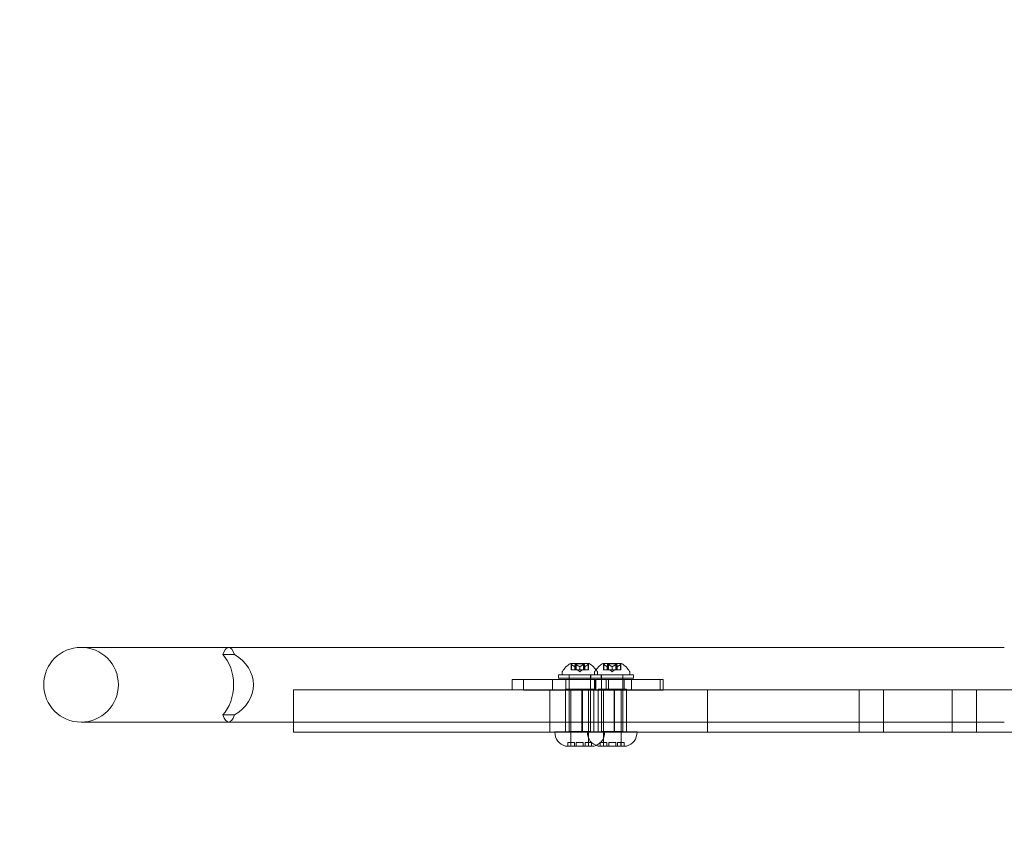
# Model space of a CAD drawing. Extents: x -235 to 422, y -522 to 0.
# Drawn here: x 35 to 53, y -367 to -353 of the extents above; entities that cross this region are included whole.
import ezdxf

# ---------------------------------------------------------------- set-up
doc = ezdxf.new("R2010")
doc.units = 0
doc.header["$MEASUREMENT"] = 0
doc.header["$PDMODE"] = 68
doc.header["$PDSIZE"] = 5
doc.styles.get("Standard").update_dxf_attribs({"font": 'Helvetica LT 57 Condensed_0.ttf'})
doc.dimstyles.new('FEET-METERS', dxfattribs={"dimtxt": 12, "dimasz": 7, "dimexe": 3, "dimexo": 3, "dimgap": 3, "dimtad": 0, "dimdec": 1, "dimzin": 3, "dimdsep": 46, "dimlunit": 4, "dimtxsty": 'Standard', "dimcen": 0.09, "dimadec": 0, "dimazin": 0, "dimtfac": 2, "dimtdec": 1, "dimtofl": 0, "dimtmove": 0, "dimatfit": 3, "dimfxl": 1, "dimfrac": 2, "dimtolj": 1, "dimtzin": 3, "dimarcsym": 0})

# ---------------------------------------------------------------- blocks, each defined once
blk = doc.blocks.new('*D268')
at = {"color": 0, "lineweight": -2, "transparency": 16777216}
for p, q in [((-172.769, -376.141), (-172.769, -165.79)), ((422.418, -317.902), (422.418, -165.79)), ((-165.769, -168.79), (76.805, -168.79)), ((415.418, -168.79), (178.973, -168.79))]:
    blk.add_line(p, q, dxfattribs=at)
at = {"color": 0, "lineweight": 0, "transparency": 16777216}
for points in [[(-165.769, -167.623), (-165.769, -169.956), (-172.769, -168.79)], [(415.418, -167.623), (415.418, -169.956), (422.418, -168.79)]]:
    blk.add_solid(points, dxfattribs=at)
at = {"layer": 'Defpoints', "color": 0, "lineweight": 0, "transparency": 16777216}
for p in [(-172.769, -168.79), (422.418, -320.902), (-172.769, -379.141)]:
    blk.add_point(p, dxfattribs=at)
at = {"color": 0, "lineweight": 0, "transparency": 16777216, "insert": (127.889, -168.79), "char_height": 12, "attachment_point": 5}
blk.add_mtext('\\A1;49\'-7" [15.1M]', dxfattribs=at)
blk = doc.blocks.new('*D269')
at = {"color": 0, "lineweight": -2, "transparency": 16777216}
for p, q in [((263.41, -201.719), (-205.887, -201.719)), ((-202.887, -208.719), (-202.887, -286.485)), ((-202.887, -459.959), (-202.887, -380.35)), ((-103.769, -466.959), (-205.887, -466.959))]:
    blk.add_line(p, q, dxfattribs=at)
at = {"color": 0, "lineweight": 0, "transparency": 16777216}
for points in [[(-204.054, -208.719), (-201.721, -208.719), (-202.887, -201.719)], [(-204.054, -459.959), (-201.721, -459.959), (-202.887, -466.959)]]:
    blk.add_solid(points, dxfattribs=at)
at = {"layer": 'Defpoints', "color": 0, "lineweight": 0, "transparency": 16777216}
for p in [(266.41, -201.719), (-202.887, -466.959), (-100.769, -466.959)]:
    blk.add_point(p, dxfattribs=at)
at = {"color": 0, "lineweight": 0, "transparency": 16777216, "insert": (-202.887, -333.418), "char_height": 12, "attachment_point": 5, "rotation": 90}
blk.add_mtext('\\A1;22\'-1" [6.7M]', dxfattribs=at)
blk = doc.blocks.new('new block')
at = {"color": 0, "linetype": 'Continuous', "lineweight": 0}
for p, q in [((36.604, -363.847), (36.489, -363.847)), ((40.825, -363.847), (36.604, -363.847)), ((41.702, -363.847), (40.825, -363.847)), ((52.752, -363.847), (41.702, -363.847)), ((39.192, -363.973), (38.986, -363.973)), ((45.438, -364.129), (45.111, -364.129)), ((45.123, -364.143), (45.123, -364.241)), ((45.128, -364.148), (45.128, -364.241)), ((45.184, -364.185), (45.184, -364.241)), ((45.185, -364.185), (45.185, -364.241)), ((45.194, -364.148), (45.194, -364.241)), ((45.344, -364.135), (45.205, -364.135)), ((45.205, -364.135), (45.205, -364.241)), ((45.209, -364.148), (45.209, -364.241)), ((45.273, -364.185), (45.273, -364.241)), ((45.275, -364.185), (45.275, -364.241)), ((45.34, -364.148), (45.34, -364.241)), ((45.344, -364.135), (45.344, -364.241)), ((45.355, -364.148), (45.355, -364.241)), ((45.363, -364.185), (45.363, -364.241)), ((45.364, -364.185), (45.364, -364.241)), ((45.42, -364.148), (45.42, -364.241)), ((45.425, -364.143), (45.425, -364.241)), ((46.009, -364.129), (45.682, -364.129)), ((45.694, -364.143), (45.694, -364.241)), ((45.699, -364.148), (45.699, -364.241)), ((45.755, -364.185), (45.755, -364.241)), ((45.756, -364.185), (45.756, -364.241)), ((45.765, -364.148), (45.765, -364.241)), ((45.915, -364.135), (45.776, -364.135)), ((45.776, -364.135), (45.776, -364.241)), ((45.78, -364.148), (45.78, -364.241)), ((45.844, -364.185), (45.844, -364.241)), ((45.846, -364.185), (45.846, -364.241)), ((45.911, -364.148), (45.911, -364.241)), ((45.915, -364.135), (45.915, -364.241)), ((45.926, -364.148), (45.926, -364.241)), ((45.934, -364.185), (45.934, -364.241)), ((45.935, -364.185), (45.935, -364.241)), ((45.991, -364.148), (45.991, -364.241)), ((45.996, -364.143), (45.996, -364.241)), ((44.899, -364.329), (45.47, -364.329)), ((44.899, -364.392), (44.899, -364.329)), ((45.47, -364.392), (44.899, -364.392)), ((44.962, -364.329), (44.962, -364.288)), ((45.533, -364.329), (44.962, -364.329)), ((45.087, -364.329), (45.087, -365.329)), ((45.087, -364.392), (45.087, -364.329)), ((45.128, -364.241), (45.123, -364.241)), ((45.128, -364.241), (45.184, -364.241)), ((45.184, -364.241), (45.185, -364.241)), ((45.185, -364.241), (45.194, -364.241)), ((45.209, -364.241), (45.194, -364.241)), ((45.209, -364.241), (45.273, -364.241)), ((45.274, -364.275), (45.235, -364.241)), ((45.273, -364.241), (45.277, -364.241)), ((45.274, -364.275), (45.314, -364.241)), ((45.277, -364.241), (45.341, -364.241)), ((45.355, -364.241), (45.341, -364.241)), ((45.355, -364.241), (45.363, -364.241)), ((45.363, -364.241), (45.365, -364.241)), ((45.365, -364.241), (45.421, -364.241)), ((45.425, -364.241), (45.421, -364.241)), ((45.462, -364.329), (45.462, -365.329)), ((45.462, -364.392), (45.462, -364.329)), ((45.47, -364.329), (46.22, -364.329)), ((45.47, -364.392), (45.47, -364.329)), ((46.22, -364.392), (45.47, -364.392)), ((45.533, -364.329), (45.533, -364.288)), ((46.158, -364.329), (45.533, -364.329)), ((45.587, -364.329), (45.587, -364.288)), ((45.649, -364.392), (45.649, -364.329)), ((45.658, -364.329), (45.658, -365.329)), ((45.658, -364.392), (45.658, -364.329)), ((45.699, -364.241), (45.694, -364.241)), ((45.699, -364.241), (45.755, -364.241)), ((45.755, -364.241), (45.756, -364.241)), ((45.756, -364.241), (45.765, -364.241)), ((45.78, -364.241), (45.765, -364.241)), ((45.78, -364.241), (45.844, -364.241)), ((45.845, -364.275), (45.806, -364.241)), ((45.844, -364.241), (45.848, -364.241)), ((45.845, -364.275), (45.885, -364.241)), ((45.848, -364.241), (45.912, -364.241)), ((45.926, -364.241), (45.912, -364.241)), ((45.926, -364.241), (45.934, -364.241)), ((45.934, -364.241), (45.936, -364.241)), ((45.936, -364.241), (45.992, -364.241)), ((45.996, -364.241), (45.992, -364.241)), ((46.033, -364.329), (46.033, -365.329)), ((46.033, -364.392), (46.033, -364.329)), ((46.158, -364.329), (46.158, -364.288)), ((46.22, -364.392), (46.22, -364.329)), ((44.793, -364.41), (44.084, -364.41)), ((44.084, -364.41), (44.084, -364.597)), ((44.28, -364.411), (44.28, -364.599)), ((45.556, -364.411), (44.28, -364.411)), ((44.793, -364.41), (46.053, -364.41)), ((44.793, -364.41), (44.793, -364.597)), ((45.031, -364.597), (45.031, -364.41)), ((45.535, -364.599), (45.535, -364.411)), ((45.549, -364.597), (45.549, -364.41)), ((46.689, -364.411), (45.556, -364.411)), ((45.556, -364.411), (45.556, -364.599)), ((45.741, -364.411), (45.741, -364.599)), ((45.779, -364.41), (45.779, -364.597)), ((46.053, -364.41), (46.053, -364.597)), ((46.187, -364.599), (46.187, -364.411)), ((46.689, -364.411), (46.743, -364.411)), ((46.689, -364.411), (46.689, -364.599)), ((46.743, -364.599), (46.743, -364.411)), ((40.23, -364.592), (40.284, -364.592)), ((40.23, -364.592), (40.23, -365.162)), ((41.681, -364.592), (40.284, -364.592)), ((41.681, -364.592), (42.24, -364.592)), ((53.291, -364.592), (42.24, -364.592)), ((44.084, -364.597), (44.793, -364.597)), ((44.28, -364.599), (45.556, -364.599)), ((44.748, -364.592), (44.748, -365.342)), ((46.053, -364.597), (44.793, -364.597)), ((45.524, -364.586), (45.024, -364.586)), ((45.024, -364.586), (45.024, -365.336)), ((45.118, -364.586), (45.118, -365.586)), ((45.311, -364.592), (45.311, -365.342)), ((45.319, -364.592), (45.319, -365.342)), ((45.43, -364.586), (45.43, -365.586)), ((45.524, -364.586), (45.524, -365.336)), ((45.556, -364.599), (46.689, -364.599)), ((46.095, -364.586), (45.595, -364.586)), ((45.595, -364.586), (45.595, -365.336)), ((45.689, -364.586), (45.689, -365.586)), ((45.882, -364.592), (45.882, -365.342)), ((45.884, -364.592), (45.884, -365.342)), ((46.001, -364.586), (46.001, -365.586)), ((46.095, -364.586), (46.095, -365.336)), ((46.743, -364.599), (46.689, -364.599)), ((47.526, -365.342), (47.526, -364.592)), ((50.193, -364.592), (50.193, -365.342)), ((50.622, -365.342), (50.622, -364.592)), ((51.835, -365.342), (51.835, -364.592)), ((52.264, -364.592), (52.264, -365.342)), ((38.986, -365.036), (39.192, -365.036)), ((36.489, -365.162), (36.604, -365.162)), ((40.825, -365.162), (36.604, -365.162)), ((40.23, -365.162), (40.23, -365.342)), ((40.825, -365.162), (41.702, -365.162)), ((52.752, -365.162), (41.702, -365.162)), ((40.284, -365.342), (40.23, -365.342)), ((40.284, -365.342), (41.681, -365.342)), ((42.24, -365.342), (41.681, -365.342)), ((42.24, -365.342), (53.291, -365.342)), ((45.408, -365.336), (44.837, -365.336)), ((45.462, -365.329), (45.087, -365.329)), ((46.283, -365.336), (45.408, -365.336)), ((46.033, -365.329), (45.658, -365.329)), ((45.058, -365.586), (45.024, -365.586)), ((45.524, -365.586), (45.058, -365.586)), ((45.065, -365.524), (45.075, -365.524)), ((45.065, -365.524), (45.065, -365.586)), ((45.18, -365.524), (45.075, -365.524)), ((45.119, -365.524), (45.119, -365.586)), ((45.18, -365.586), (45.18, -365.524)), ((45.265, -365.524), (45.213, -365.524)), ((45.213, -365.524), (45.213, -365.586)), ((45.265, -365.524), (45.283, -365.524)), ((45.335, -365.524), (45.283, -365.524)), ((45.335, -365.586), (45.335, -365.524)), ((45.473, -365.524), (45.368, -365.524)), ((45.368, -365.524), (45.368, -365.586)), ((45.429, -365.586), (45.429, -365.524)), ((45.473, -365.524), (45.483, -365.524)), ((45.483, -365.524), (45.483, -365.586)), ((45.629, -365.586), (45.595, -365.586)), ((46.095, -365.586), (45.629, -365.586)), ((45.636, -365.524), (45.646, -365.524)), ((45.636, -365.524), (45.636, -365.586)), ((45.751, -365.524), (45.646, -365.524)), ((45.69, -365.524), (45.69, -365.586)), ((45.751, -365.586), (45.751, -365.524)), ((45.836, -365.524), (45.784, -365.524)), ((45.784, -365.524), (45.784, -365.586)), ((45.836, -365.524), (45.854, -365.524)), ((45.907, -365.524), (45.854, -365.524)), ((45.907, -365.586), (45.907, -365.524)), ((46.044, -365.524), (45.939, -365.524)), ((45.939, -365.524), (45.939, -365.586)), ((46, -365.586), (46, -365.524)), ((46.044, -365.524), (46.054, -365.524)), ((46.054, -365.524), (46.054, -365.586))]:
    blk.add_line(p, q, dxfattribs=at)
for centre, radius, start, end in [((36.489, -364.505), 0.658, 90, 270), ((36.489, -364.505), 0.658, 270, 90), ((45.373, -364.536), 0.485, 122.9261, 146.8703), ((45.111, -364.131), 0.0025, 90, 123.1231), ((45.111, -364.131), 0.0025, 30.0032, 90), ((45.167, -364.099), 0.0625, 210.0032, 225.5218), ((45.381, -364.099), 0.0625, -45.5218, -30.0032), ((45.438, -364.131), 0.0025, 90, 149.9968), ((45.438, -364.131), 0.0025, 56.8769, 90), ((45.175, -364.536), 0.485, 33.1297, 57.0739), ((45.944, -364.536), 0.485, 122.9261, 146.8703), ((45.682, -364.131), 0.0025, 90, 123.1231), ((45.682, -364.131), 0.0025, 30.0032, 90), ((45.738, -364.099), 0.0625, 210.0032, 225.5218), ((45.952, -364.099), 0.0625, -45.5218, -30.0032), ((46.009, -364.131), 0.0025, 90, 149.9968), ((46.009, -364.131), 0.0025, 56.8769, 90), ((45.746, -364.536), 0.485, 33.1297, 57.0739), ((44.993, -364.288), 0.0313, 146.8703, 180), ((45.564, -364.288), 0.0313, 146.8703, 180), ((45.555, -364.288), 0.0313, 0, 33.1297), ((46.126, -364.288), 0.0313, 0, 33.1297), ((45.086, -365.344), 0.25, 178.1877, 179.4383), ((45.086, -365.344), 0.25, 179.4383, 255.5521), ((45.658, -365.344), 0.25, 178.1877, 179.4383), ((45.658, -365.344), 0.25, 179.4383, 255.5521), ((45.462, -365.344), 0.25, 293.0529, 1.8123), ((46.033, -365.344), 0.25, 284.4479, 0.5617), ((46.033, -365.344), 0.25, 0.5617, 1.8123), ((45.462, -365.344), 0.25, 284.4479, 293.0529)]:
    blk.add_arc(centre, radius, start, end, dxfattribs=at)
for centre, major_axis, ratio, start_param, end_param in [((39.089, -364.505), (0, -0.657), 0.26694, -3.771701, -2.512125), ((38.715, -364.505), (-0.811, 0), 0.811217, 2.200904, 4.082281), ((39.089, -364.505), (0, -0.657), 0.26694, -0.629468, 0.630108)]:
    blk.add_ellipse(centre, major_axis=major_axis, ratio=ratio, start_param=start_param, end_param=end_param, dxfattribs=at)
at = {"color": 0, "linetype": 'Continuous', "lineweight": 0, "extrusion": (0, 0, -1)}
blk.add_ellipse((38.715, -364.505), major_axis=(0, 0.657), ratio=0.699684, start_param=0.629468, end_param=2.512125, dxfattribs=at)
at = {"color": 0, "linetype": 'Continuous', "lineweight": 0}
for points, knots in [([(45.126, -364.146), (45.126, -364.146), (45.126, -364.146), (45.125, -364.145), (45.125, -364.145), (45.124, -364.144), (45.124, -364.144), (45.123, -364.143), (45.123, -364.143), (45.123, -364.143), (45.123, -364.143), (45.123, -364.143), (45.123, -364.143), (45.123, -364.143), (45.123, -364.143), (45.123, -364.143), (45.123, -364.143), (45.123, -364.143)], [0, 0, 0, 0, 0.000413933, 0.000413933, 0.003310324, 0.003310324, 0.005676452, 0.005676452, 0.007944072, 0.007944072, 0.008163087, 0.008163087, 0.008250917, 0.008250917, 0.008315214, 0.008315214, 0.00832591, 0.00832591, 0.00832591, 0.00832591]), ([(45.128, -364.148), (45.127, -364.147), (45.127, -364.146), (45.126, -364.146), (45.126, -364.146), (45.126, -364.146)], [0.007300399, 0.007300399, 0.007300399, 0.007300399, 0.009949303, 0.009949303, 0.010414835, 0.010414835, 0.010414835, 0.010414835]), ([(45.183, -364.184), (45.183, -364.185), (45.183, -364.185), (45.184, -364.185), (45.184, -364.185), (45.184, -364.185)], [0.006463967, 0.006463967, 0.006463967, 0.006463967, 0.007125803, 0.007125803, 0.007719964, 0.007719964, 0.007719964, 0.007719964]), ([(45.185, -364.184), (45.185, -364.185), (45.185, -364.185), (45.185, -364.185), (45.185, -364.185), (45.184, -364.185), (45.184, -364.185), (45.184, -364.185)], [0.006463967, 0.006463967, 0.006463967, 0.006463967, 0.007125803, 0.007125803, 0.009029787, 0.009029787, 0.010339612, 0.010339612, 0.010339612, 0.010339612]), ([(45.206, -364.146), (45.206, -364.146), (45.206, -364.146), (45.205, -364.145), (45.204, -364.145), (45.202, -364.144), (45.201, -364.144), (45.2, -364.143), (45.199, -364.143), (45.199, -364.143), (45.199, -364.143), (45.199, -364.143), (45.199, -364.143), (45.199, -364.143), (45.199, -364.143), (45.199, -364.143), (45.199, -364.143), (45.199, -364.143), (45.198, -364.143), (45.198, -364.143), (45.198, -364.143), (45.198, -364.143), (45.197, -364.143), (45.197, -364.144), (45.196, -364.144), (45.195, -364.144), (45.195, -364.144), (45.194, -364.145), (45.194, -364.145), (45.194, -364.146)], [0, 0, 0, 0, 0.00041176, 0.00041176, 0.00365422, 0.00365422, 0.00610875, 0.00610875, 0.00796436, 0.00796436, 0.00817423, 0.00817423, 0.00825796, 0.00825796, 0.00832097, 0.00832097, 0.00839048, 0.00839048, 0.00848722, 0.00848722, 0.00871815, 0.00871815, 0.01015814, 0.01015814, 0.01218673, 0.01218673, 0.01468858, 0.01468858, 0.01665151, 0.01665151, 0.01665151, 0.01665151]), ([(45.194, -364.146), (45.194, -364.146), (45.194, -364.146), (45.194, -364.146), (45.194, -364.146), (45.194, -364.147)], [0.026417714, 0.026417714, 0.026417714, 0.026417714, 0.026883246, 0.026883246, 0.028070805, 0.028070805, 0.028070805, 0.028070805]), ([(45.209, -364.148), (45.208, -364.147), (45.207, -364.146), (45.206, -364.146), (45.206, -364.146), (45.206, -364.146)], [0.007300399, 0.007300399, 0.007300399, 0.007300399, 0.009949303, 0.009949303, 0.010414835, 0.010414835, 0.010414835, 0.010414835]), ([(45.272, -364.184), (45.272, -364.185), (45.272, -364.185), (45.272, -364.185), (45.273, -364.185), (45.273, -364.185)], [0.006463967, 0.006463967, 0.006463967, 0.006463967, 0.007125803, 0.007125803, 0.007719964, 0.007719964, 0.007719964, 0.007719964]), ([(45.277, -364.184), (45.276, -364.185), (45.276, -364.185), (45.275, -364.185), (45.275, -364.185), (45.274, -364.185), (45.273, -364.185), (45.273, -364.185)], [0.006463967, 0.006463967, 0.006463967, 0.006463967, 0.007125803, 0.007125803, 0.009029787, 0.009029787, 0.010339612, 0.010339612, 0.010339612, 0.010339612]), ([(45.342, -364.146), (45.342, -364.146), (45.342, -364.146), (45.341, -364.146), (45.341, -364.146), (45.341, -364.147)], [0.026417714, 0.026417714, 0.026417714, 0.026417714, 0.026883246, 0.026883246, 0.028070805, 0.028070805, 0.028070805, 0.028070805]), ([(45.354, -364.146), (45.354, -364.146), (45.354, -364.146), (45.354, -364.145), (45.353, -364.145), (45.353, -364.144), (45.352, -364.144), (45.351, -364.143), (45.35, -364.143), (45.35, -364.143), (45.35, -364.143), (45.35, -364.143), (45.35, -364.143), (45.35, -364.143), (45.35, -364.143), (45.35, -364.143), (45.35, -364.143), (45.35, -364.143), (45.349, -364.143), (45.349, -364.143), (45.349, -364.143), (45.349, -364.143), (45.348, -364.143), (45.347, -364.144), (45.347, -364.144), (45.345, -364.144), (45.345, -364.144), (45.343, -364.145), (45.343, -364.145), (45.342, -364.146)], [0, 0, 0, 0, 0.00041106, 0.00041106, 0.0035373, 0.0035373, 0.00597776, 0.00597776, 0.00795862, 0.00795862, 0.008168, 0.008168, 0.00825376, 0.00825376, 0.00831721, 0.00831721, 0.00838612, 0.00838612, 0.00848005, 0.00848005, 0.00869554, 0.00869554, 0.01012717, 0.01012717, 0.01214334, 0.01214334, 0.01467282, 0.01467282, 0.01665013, 0.01665013, 0.01665013, 0.01665013]), ([(45.355, -364.148), (45.355, -364.147), (45.354, -364.146), (45.354, -364.146), (45.354, -364.146), (45.354, -364.146)], [0.007300399, 0.007300399, 0.007300399, 0.007300399, 0.009949303, 0.009949303, 0.010414835, 0.010414835, 0.010414835, 0.010414835]), ([(45.363, -364.184), (45.363, -364.185), (45.363, -364.185), (45.363, -364.185), (45.363, -364.185), (45.363, -364.185)], [0.006463967, 0.006463967, 0.006463967, 0.006463967, 0.007125803, 0.007125803, 0.007719964, 0.007719964, 0.007719964, 0.007719964]), ([(45.365, -364.184), (45.365, -364.185), (45.365, -364.185), (45.364, -364.185), (45.364, -364.185), (45.363, -364.185), (45.363, -364.185), (45.363, -364.185)], [0.006463967, 0.006463967, 0.006463967, 0.006463967, 0.007125803, 0.007125803, 0.009029787, 0.009029787, 0.010339612, 0.010339612, 0.010339612, 0.010339612]), ([(45.422, -364.146), (45.422, -364.146), (45.422, -364.146), (45.422, -364.146), (45.421, -364.146), (45.421, -364.147)], [0.026417714, 0.026417714, 0.026417714, 0.026417714, 0.026883246, 0.026883246, 0.028070805, 0.028070805, 0.028070805, 0.028070805]), ([(45.425, -364.143), (45.425, -364.143), (45.425, -364.143), (45.425, -364.143), (45.425, -364.143), (45.425, -364.143), (45.425, -364.143), (45.425, -364.143), (45.425, -364.143), (45.425, -364.144), (45.425, -364.144), (45.424, -364.144), (45.424, -364.144), (45.423, -364.145), (45.423, -364.145), (45.422, -364.146)], [0.008325812, 0.008325812, 0.008325812, 0.008325812, 0.008384507, 0.008384507, 0.008477699, 0.008477699, 0.008687322, 0.008687322, 0.010116525, 0.010116525, 0.012128171, 0.012128171, 0.014666722, 0.014666722, 0.016648614, 0.016648614, 0.016648614, 0.016648614]), ([(45.697, -364.146), (45.697, -364.146), (45.697, -364.146), (45.696, -364.145), (45.696, -364.145), (45.695, -364.144), (45.695, -364.144), (45.694, -364.143), (45.694, -364.143), (45.694, -364.143), (45.694, -364.143), (45.694, -364.143), (45.694, -364.143), (45.694, -364.143), (45.694, -364.143), (45.694, -364.143), (45.694, -364.143), (45.694, -364.143)], [0, 0, 0, 0, 0.000413933, 0.000413933, 0.003310324, 0.003310324, 0.005676452, 0.005676452, 0.007944072, 0.007944072, 0.008163087, 0.008163087, 0.008250917, 0.008250917, 0.008315214, 0.008315214, 0.00832591, 0.00832591, 0.00832591, 0.00832591]), ([(45.699, -364.148), (45.698, -364.147), (45.698, -364.146), (45.697, -364.146), (45.697, -364.146), (45.697, -364.146)], [0.007300399, 0.007300399, 0.007300399, 0.007300399, 0.009949303, 0.009949303, 0.010414835, 0.010414835, 0.010414835, 0.010414835]), ([(45.754, -364.184), (45.754, -364.185), (45.754, -364.185), (45.755, -364.185), (45.755, -364.185), (45.755, -364.185)], [0.006463967, 0.006463967, 0.006463967, 0.006463967, 0.007125803, 0.007125803, 0.007719964, 0.007719964, 0.007719964, 0.007719964]), ([(45.756, -364.184), (45.756, -364.185), (45.756, -364.185), (45.756, -364.185), (45.756, -364.185), (45.755, -364.185), (45.755, -364.185), (45.755, -364.185)], [0.006463967, 0.006463967, 0.006463967, 0.006463967, 0.007125803, 0.007125803, 0.009029787, 0.009029787, 0.010339612, 0.010339612, 0.010339612, 0.010339612]), ([(45.777, -364.146), (45.777, -364.146), (45.777, -364.146), (45.776, -364.145), (45.775, -364.145), (45.773, -364.144), (45.772, -364.144), (45.771, -364.143), (45.77, -364.143), (45.77, -364.143), (45.77, -364.143), (45.77, -364.143), (45.77, -364.143), (45.77, -364.143), (45.77, -364.143), (45.77, -364.143), (45.77, -364.143), (45.77, -364.143), (45.77, -364.143), (45.769, -364.143), (45.769, -364.143), (45.769, -364.143), (45.769, -364.143), (45.768, -364.144), (45.767, -364.144), (45.766, -364.144), (45.766, -364.144), (45.765, -364.145), (45.765, -364.145), (45.765, -364.146)], [0, 0, 0, 0, 0.00041176, 0.00041176, 0.00365422, 0.00365422, 0.00610875, 0.00610875, 0.00796436, 0.00796436, 0.00817423, 0.00817423, 0.00825796, 0.00825796, 0.00832097, 0.00832097, 0.00839048, 0.00839048, 0.00848722, 0.00848722, 0.00871815, 0.00871815, 0.01015814, 0.01015814, 0.01218673, 0.01218673, 0.01468858, 0.01468858, 0.01665151, 0.01665151, 0.01665151, 0.01665151]), ([(45.765, -364.146), (45.765, -364.146), (45.765, -364.146), (45.765, -364.146), (45.765, -364.146), (45.765, -364.147)], [0.026417714, 0.026417714, 0.026417714, 0.026417714, 0.026883246, 0.026883246, 0.028070805, 0.028070805, 0.028070805, 0.028070805]), ([(45.78, -364.148), (45.779, -364.147), (45.778, -364.146), (45.777, -364.146), (45.777, -364.146), (45.777, -364.146)], [0.007300399, 0.007300399, 0.007300399, 0.007300399, 0.009949303, 0.009949303, 0.010414835, 0.010414835, 0.010414835, 0.010414835]), ([(45.843, -364.184), (45.843, -364.185), (45.843, -364.185), (45.843, -364.185), (45.844, -364.185), (45.844, -364.185)], [0.006463967, 0.006463967, 0.006463967, 0.006463967, 0.007125803, 0.007125803, 0.007719964, 0.007719964, 0.007719964, 0.007719964]), ([(45.848, -364.184), (45.847, -364.185), (45.847, -364.185), (45.846, -364.185), (45.846, -364.185), (45.845, -364.185), (45.844, -364.185), (45.844, -364.185)], [0.006463967, 0.006463967, 0.006463967, 0.006463967, 0.007125803, 0.007125803, 0.009029787, 0.009029787, 0.010339612, 0.010339612, 0.010339612, 0.010339612]), ([(45.913, -364.146), (45.913, -364.146), (45.913, -364.146), (45.912, -364.146), (45.912, -364.146), (45.912, -364.147)], [0.026417714, 0.026417714, 0.026417714, 0.026417714, 0.026883246, 0.026883246, 0.028070805, 0.028070805, 0.028070805, 0.028070805]), ([(45.925, -364.146), (45.925, -364.146), (45.925, -364.146), (45.925, -364.145), (45.925, -364.145), (45.924, -364.144), (45.923, -364.144), (45.922, -364.143), (45.921, -364.143), (45.921, -364.143), (45.921, -364.143), (45.921, -364.143), (45.921, -364.143), (45.921, -364.143), (45.921, -364.143), (45.921, -364.143), (45.921, -364.143), (45.921, -364.143), (45.921, -364.143), (45.92, -364.143), (45.92, -364.143), (45.92, -364.143), (45.919, -364.143), (45.918, -364.144), (45.918, -364.144), (45.916, -364.144), (45.916, -364.144), (45.914, -364.145), (45.914, -364.145), (45.913, -364.146)], [0, 0, 0, 0, 0.00041106, 0.00041106, 0.0035373, 0.0035373, 0.00597776, 0.00597776, 0.00795862, 0.00795862, 0.008168, 0.008168, 0.00825376, 0.00825376, 0.00831721, 0.00831721, 0.00838612, 0.00838612, 0.00848005, 0.00848005, 0.00869554, 0.00869554, 0.01012717, 0.01012717, 0.01214334, 0.01214334, 0.01467282, 0.01467282, 0.01665013, 0.01665013, 0.01665013, 0.01665013]), ([(45.926, -364.148), (45.926, -364.147), (45.926, -364.146), (45.925, -364.146), (45.925, -364.146), (45.925, -364.146)], [0.007300399, 0.007300399, 0.007300399, 0.007300399, 0.009949303, 0.009949303, 0.010414835, 0.010414835, 0.010414835, 0.010414835]), ([(45.934, -364.184), (45.934, -364.185), (45.934, -364.185), (45.934, -364.185), (45.934, -364.185), (45.934, -364.185)], [0.006463967, 0.006463967, 0.006463967, 0.006463967, 0.007125803, 0.007125803, 0.007719964, 0.007719964, 0.007719964, 0.007719964]), ([(45.936, -364.184), (45.936, -364.185), (45.936, -364.185), (45.935, -364.185), (45.935, -364.185), (45.934, -364.185), (45.934, -364.185), (45.934, -364.185)], [0.006463967, 0.006463967, 0.006463967, 0.006463967, 0.007125803, 0.007125803, 0.009029787, 0.009029787, 0.010339612, 0.010339612, 0.010339612, 0.010339612]), ([(45.993, -364.146), (45.993, -364.146), (45.993, -364.146), (45.993, -364.146), (45.992, -364.146), (45.992, -364.147)], [0.026417714, 0.026417714, 0.026417714, 0.026417714, 0.026883246, 0.026883246, 0.028070805, 0.028070805, 0.028070805, 0.028070805]), ([(45.996, -364.143), (45.996, -364.143), (45.996, -364.143), (45.996, -364.143), (45.996, -364.143), (45.996, -364.143), (45.996, -364.143), (45.996, -364.143), (45.996, -364.143), (45.996, -364.144), (45.996, -364.144), (45.995, -364.144), (45.995, -364.144), (45.994, -364.145), (45.994, -364.145), (45.993, -364.146)], [0.008325812, 0.008325812, 0.008325812, 0.008325812, 0.008384507, 0.008384507, 0.008477699, 0.008477699, 0.008687322, 0.008687322, 0.010116525, 0.010116525, 0.012128171, 0.012128171, 0.014666722, 0.014666722, 0.016648614, 0.016648614, 0.016648614, 0.016648614])]:
    blk.add_open_spline(points, degree=3, knots=knots, dxfattribs=at)
for points, weights in [([(45.183, -364.184), (45.16, -364.174), (45.127, -364.147)], [1.2877924798, 1.2144124615, 1.05685445761]), ([(45.128, -364.148), (45.161, -364.175), (45.184, -364.185)], [1.06120691497, 1.21890298912, 1.29071555247]), ([(45.185, -364.184), (45.189, -364.174), (45.194, -364.147)], [1.2877924798, 1.2144124615, 1.05685445761]), ([(45.194, -364.148), (45.189, -364.175), (45.185, -364.185)], [1.06120691497, 1.21890298912, 1.29071555247]), ([(45.272, -364.184), (45.245, -364.174), (45.207, -364.147)], [1.2877924798, 1.2144124615, 1.05685445761]), ([(45.209, -364.148), (45.246, -364.175), (45.273, -364.185)], [1.06120691497, 1.21890298912, 1.29071555247]), ([(45.34, -364.148), (45.302, -364.175), (45.275, -364.185)], [1.06120691497, 1.21890298912, 1.29071555247]), ([(45.277, -364.184), (45.303, -364.174), (45.341, -364.147)], [1.2877924798, 1.2144124615, 1.05685445761]), ([(45.363, -364.184), (45.359, -364.174), (45.354, -364.147)], [1.2877924798, 1.2144124615, 1.05685445761]), ([(45.355, -364.148), (45.36, -364.175), (45.363, -364.185)], [1.06120691497, 1.21890298912, 1.29071555247]), ([(45.42, -364.148), (45.387, -364.175), (45.364, -364.185)], [1.06120691497, 1.21890298912, 1.29071555247]), ([(45.365, -364.184), (45.388, -364.174), (45.421, -364.147)], [1.2877924798, 1.2144124615, 1.05685445761]), ([(45.754, -364.184), (45.731, -364.174), (45.698, -364.147)], [1.2877924798, 1.2144124615, 1.05685445761]), ([(45.699, -364.148), (45.732, -364.175), (45.755, -364.185)], [1.06120691497, 1.21890298912, 1.29071555247]), ([(45.756, -364.184), (45.76, -364.174), (45.765, -364.147)], [1.2877924798, 1.2144124615, 1.05685445761]), ([(45.765, -364.148), (45.76, -364.175), (45.756, -364.185)], [1.06120691497, 1.21890298912, 1.29071555247]), ([(45.843, -364.184), (45.816, -364.174), (45.779, -364.147)], [1.2877924798, 1.2144124615, 1.05685445761]), ([(45.78, -364.148), (45.817, -364.175), (45.844, -364.185)], [1.06120691497, 1.21890298912, 1.29071555247]), ([(45.911, -364.148), (45.873, -364.175), (45.846, -364.185)], [1.06120691497, 1.21890298912, 1.29071555247]), ([(45.848, -364.184), (45.874, -364.174), (45.912, -364.147)], [1.2877924798, 1.2144124615, 1.05685445761]), ([(45.934, -364.184), (45.93, -364.174), (45.926, -364.147)], [1.2877924798, 1.2144124615, 1.05685445761]), ([(45.926, -364.148), (45.931, -364.175), (45.934, -364.185)], [1.06120691497, 1.21890298912, 1.29071555247]), ([(45.991, -364.148), (45.958, -364.175), (45.935, -364.185)], [1.06120691497, 1.21890298912, 1.29071555247]), ([(45.936, -364.184), (45.959, -364.174), (45.992, -364.147)], [1.2877924798, 1.2144124615, 1.05685445761])]:
    blk.add_rational_spline(points, weights, degree=2, dxfattribs=at)
for points in [[(45.194, -364.148), (45.194, -364.147), (45.194, -364.147), (45.194, -364.147)], [(45.34, -364.148), (45.34, -364.147), (45.34, -364.147), (45.341, -364.147)], [(45.42, -364.148), (45.42, -364.147), (45.421, -364.147), (45.421, -364.147)], [(45.765, -364.148), (45.765, -364.147), (45.765, -364.147), (45.765, -364.147)], [(45.911, -364.148), (45.911, -364.147), (45.911, -364.147), (45.912, -364.147)], [(45.991, -364.148), (45.991, -364.147), (45.992, -364.147), (45.992, -364.147)]]:
    blk.add_open_spline(points, degree=3, dxfattribs=at)
blk = doc.blocks.new('b312480')
at = {"lineweight": 0}
blk.add_blockref('new block', (439.719, 361.197), dxfattribs=at)

msp = doc.modelspace()

# ---------------------------------------------------------------- block references
at = {"lineweight": 0}
msp.add_blockref('b312480', (-439.719, -361.197), dxfattribs=at)

# ---------------------------------------------------------------- dimensions: what is measured, and where the dimension line sits
dim = msp.add_linear_dim(base=(-172.769, -168.79), p1=(422.418, -320.902), p2=(-172.769, -379.141), dimstyle='FEET-METERS', dxfattribs=at)
dim.commit()
dim.dimension.update_dxf_attribs({"geometry": '*D268', "text_midpoint": (127.889, -168.79), "dimtype": 160})
dim = msp.add_linear_dim(base=(-202.887, -466.959), p1=(266.41, -201.719), p2=(-100.769, -466.959), angle=90, dimstyle='FEET-METERS', dxfattribs=at)
dim.commit()
dim.dimension.update_dxf_attribs({"geometry": '*D269', "text_midpoint": (-202.887, -333.418), "dimtype": 160})

doc.saveas('drawing.dxf')
